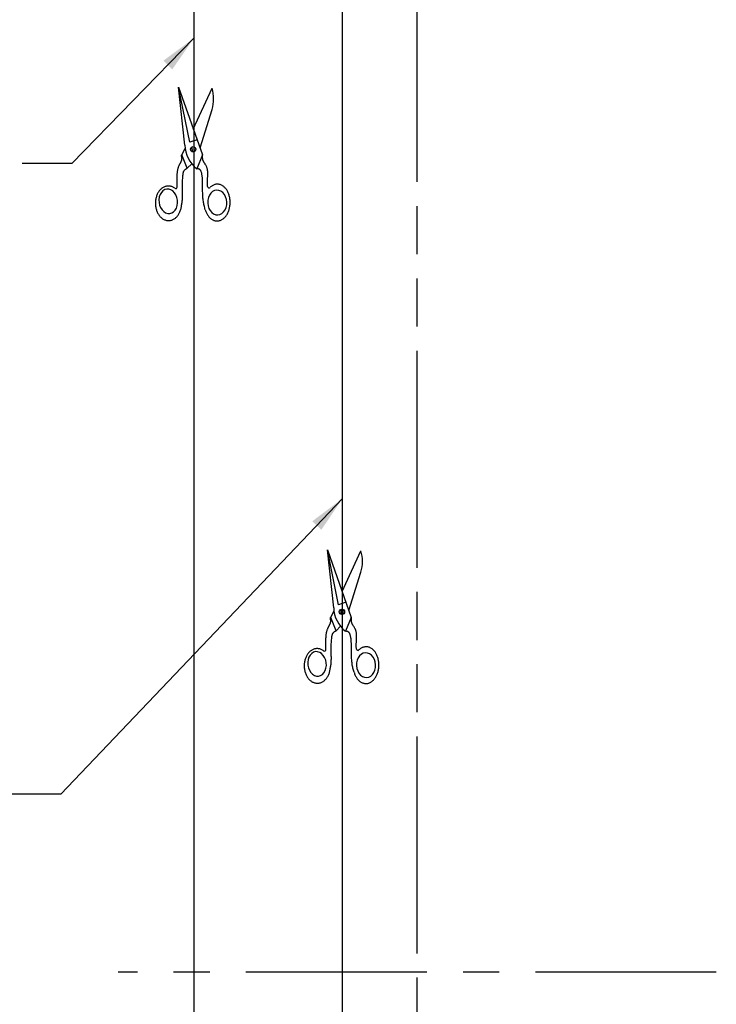
# Model space of a CAD drawing. Extents: x 5.7 to 38.2, y 8.6 to 29.9.
# Drawn here: x 34.8 to 38.2, y 19.1 to 24.1 of the extents above; entities that cross this region are included whole.
import ezdxf

# ---------------------------------------------------------------- set-up
doc = ezdxf.new("R2010")
doc.units = 0
doc.header["$LTSCALE"] = 2.42
doc.linetypes.add('CENTER', pattern=[0.6, 0.375, -0.075, 0.075, -0.075])
doc.linetypes.add('PHANTOM', pattern=[0.8, 0.45, -0.05, 0.1, -0.05, 0.1, -0.05])
for name, color, linetype in [('___NOTE', 7, 'CONTINUOUS'), ('___SYMBOL', 7, 'CONTINUOUS'), ('_CURVE', 7, 'CONTINUOUS')]:
    doc.layers.add(name, color=color, linetype=linetype)

# ---------------------------------------------------------------- blocks, each defined once
blk = doc.blocks.new('SCISSORS_BL3', base_point=(35.6223, 23.398))
at = {"layer": '___SYMBOL', "color": 7, "linetype": 'CONTINUOUS'}
for p, q in [((35.607, 23.4569), (35.551, 23.7338)), ((35.5828, 23.4422), (35.551, 23.7338)), ((35.551, 23.7338), (35.671, 23.3934)), ((35.6251, 23.5235), (35.7189, 23.7289)), ((35.6587, 23.4283), (35.7189, 23.6212)), ((35.644, 23.47), (35.607, 23.4569)), ((35.6206, 23.4091), (35.6198, 23.4345)), ((35.628, 23.4349), (35.6288, 23.4093)), ((35.568, 23.3944), (35.5843, 23.4251)), ((35.5949, 23.3265), (35.568, 23.3944)), ((35.671, 23.3934), (35.6423, 23.3243)), ((35.5949, 23.3265), (35.617, 23.3494))]:
    blk.add_line(p, q, dxfattribs=at)
for points in [[(35.5442, 23.232), (35.5442, 23.2394), (35.5441, 23.2469), (35.5441, 23.2524), (35.544, 23.2578), (35.5439, 23.2632), (35.5439, 23.2687), (35.5439, 23.2741), (35.5439, 23.2796), (35.544, 23.285), (35.5442, 23.2904), (35.5445, 23.2958), (35.5449, 23.3011), (35.5452, 23.3042), (35.5455, 23.3072), (35.5459, 23.3102), (35.5463, 23.3132), (35.5468, 23.3162), (35.5474, 23.3192), (35.548, 23.3222), (35.5488, 23.3252), (35.5496, 23.3282), (35.5505, 23.3312), (35.5516, 23.3342), (35.5527, 23.3372), (35.554, 23.3402), (35.5547, 23.3418), (35.5555, 23.3434), (35.5563, 23.345), (35.5571, 23.3466), (35.5579, 23.3481), (35.5587, 23.3497), (35.5595, 23.3513), (35.5604, 23.3529), (35.5612, 23.3545), (35.562, 23.3561), (35.5628, 23.3577), (35.5635, 23.3593), (35.5642, 23.3608), (35.5649, 23.3624), (35.5655, 23.364), (35.5661, 23.3656), (35.5667, 23.3671), (35.5671, 23.3687), (35.5675, 23.3703), (35.5679, 23.3718), (35.5681, 23.3734), (35.5683, 23.3749), (35.5684, 23.3765), (35.5684, 23.378), (35.5683, 23.3796), (35.568, 23.3811), (35.5677, 23.3826), (35.5673, 23.3842), (35.567, 23.3849), (35.5667, 23.3857), (35.5665, 23.3864), (35.5663, 23.3872), (35.5661, 23.388), (35.5661, 23.3887), (35.566, 23.3895), (35.5661, 23.3903), (35.5662, 23.3911), (35.5665, 23.3918), (35.5667, 23.3926), (35.5671, 23.3932), (35.5675, 23.3939), (35.568, 23.3944)], [(35.6969, 23.2351), (35.6966, 23.2389), (35.6964, 23.2428), (35.6962, 23.2471), (35.6961, 23.2515), (35.6962, 23.2558), (35.6962, 23.2602), (35.6963, 23.2645), (35.6965, 23.2689), (35.6967, 23.2733), (35.697, 23.2777), (35.6971, 23.2805), (35.6973, 23.2833), (35.6974, 23.2861), (35.6976, 23.289), (35.6977, 23.2918), (35.6978, 23.2946), (35.6978, 23.2974), (35.6978, 23.3002), (35.6978, 23.303), (35.6977, 23.3058), (35.6976, 23.3086), (35.6974, 23.3113), (35.6971, 23.3141), (35.6967, 23.3168), (35.6963, 23.3195), (35.6957, 23.3221), (35.6951, 23.3248), (35.6943, 23.3274), (35.6935, 23.3299), (35.6926, 23.3323), (35.6916, 23.3346), (35.6905, 23.337), (35.6893, 23.3392), (35.6881, 23.3415), (35.6868, 23.3438), (35.6854, 23.346), (35.6841, 23.3482), (35.6827, 23.3504), (35.6812, 23.3527), (35.6802, 23.3542), (35.6792, 23.3558), (35.6782, 23.3574), (35.6773, 23.359), (35.6764, 23.3607), (35.6755, 23.3623), (35.6748, 23.364), (35.6741, 23.3657), (35.6735, 23.3674), (35.673, 23.3691), (35.6727, 23.3707), (35.6724, 23.3725), (35.6722, 23.3742), (35.672, 23.3759), (35.6719, 23.3777), (35.6718, 23.3794), (35.6717, 23.3812), (35.6717, 23.3832), (35.6716, 23.3853), (35.6715, 23.3873), (35.6714, 23.3894), (35.6712, 23.3914), (35.671, 23.3934)], [(35.5656, 23.1377), (35.5666, 23.142), (35.5675, 23.1463), (35.5683, 23.1505), (35.5689, 23.1549), (35.5695, 23.1592), (35.5699, 23.1635), (35.5703, 23.1679), (35.5706, 23.1723), (35.5708, 23.1766), (35.5709, 23.181), (35.571, 23.1854), (35.5711, 23.1898), (35.5711, 23.1942), (35.571, 23.2003), (35.5709, 23.2063), (35.5707, 23.2124), (35.5705, 23.2184), (35.5704, 23.2244), (35.5702, 23.2305), (35.5702, 23.2365), (35.5702, 23.2425), (35.5703, 23.2484), (35.5705, 23.2549), (35.5709, 23.2615), (35.5714, 23.268), (35.5719, 23.2746), (35.5724, 23.2812), (35.573, 23.2879), (35.5731, 23.2899), (35.5733, 23.2919), (35.5735, 23.294), (35.5737, 23.296), (35.5739, 23.298), (35.5742, 23.3), (35.5746, 23.302), (35.575, 23.3039), (35.5755, 23.3058), (35.576, 23.3077), (35.5767, 23.3096), (35.5775, 23.3113), (35.5784, 23.3131), (35.5794, 23.3148), (35.5804, 23.3163), (35.5815, 23.3177), (35.5828, 23.319), (35.5841, 23.3203), (35.5854, 23.3215), (35.5869, 23.3226), (35.5884, 23.3236), (35.59, 23.3245), (35.5916, 23.3253), (35.5933, 23.326), (35.5949, 23.3265)], [(35.6853, 23.1184), (35.6837, 23.1235), (35.6821, 23.1287), (35.6807, 23.1339), (35.6795, 23.1391), (35.6783, 23.1444), (35.6773, 23.1497), (35.6764, 23.155), (35.6756, 23.1604), (35.6749, 23.1658), (35.6742, 23.1711), (35.6737, 23.1765), (35.6732, 23.182), (35.6729, 23.1874), (35.6726, 23.1928), (35.6723, 23.1983), (35.6721, 23.2037), (35.672, 23.2091), (35.6718, 23.2146), (35.6718, 23.22), (35.6717, 23.2254), (35.6717, 23.2334), (35.6717, 23.2413), (35.6717, 23.2492), (35.6716, 23.2572), (35.6714, 23.2651), (35.6713, 23.2688), (35.6711, 23.2725), (35.6709, 23.2761), (35.6706, 23.2798), (35.6703, 23.2835), (35.6699, 23.2871), (35.6694, 23.2907), (35.6687, 23.2943), (35.668, 23.2979), (35.6672, 23.3015), (35.6662, 23.305), (35.6651, 23.3085), (35.6645, 23.31), (35.664, 23.3115), (35.6633, 23.313), (35.6626, 23.3144), (35.6618, 23.3157), (35.6608, 23.317), (35.6598, 23.3182), (35.6586, 23.3193), (35.6574, 23.3203), (35.6561, 23.3212), (35.6547, 23.322), (35.6532, 23.3227), (35.6517, 23.3233), (35.6501, 23.3238), (35.6486, 23.3242), (35.647, 23.3244), (35.6454, 23.3245), (35.6438, 23.3245), (35.6423, 23.3243)], [(35.5325, 23.2262), (35.5295, 23.2283), (35.5265, 23.2301), (35.5233, 23.2318), (35.5201, 23.2333), (35.5169, 23.2345), (35.5136, 23.2356), (35.5103, 23.2364), (35.5069, 23.237), (35.5036, 23.2373), (35.5002, 23.2374), (35.4968, 23.2373), (35.4935, 23.237), (35.4901, 23.2364), (35.4868, 23.2357), (35.4835, 23.2347), (35.4803, 23.2334), (35.4771, 23.232), (35.474, 23.2303), (35.4709, 23.2284), (35.468, 23.2264), (35.4651, 23.2241), (35.4623, 23.2216), (35.4596, 23.219), (35.457, 23.2161), (35.4546, 23.2131), (35.4522, 23.2099), (35.45, 23.2066), (35.4479, 23.2031), (35.4459, 23.1995), (35.4441, 23.1958), (35.4425, 23.1919), (35.441, 23.1879), (35.4396, 23.1839), (35.4384, 23.1797), (35.4374, 23.1755), (35.4366, 23.1712), (35.4359, 23.1668), (35.4353, 23.1624), (35.435, 23.158), (35.4348, 23.1536), (35.4348, 23.1491), (35.435, 23.1447), (35.4353, 23.1402), (35.4358, 23.1358), (35.4365, 23.1314), (35.4374, 23.1271), (35.4384, 23.1229), (35.4396, 23.1187), (35.4409, 23.1146), (35.4424, 23.1106), (35.4441, 23.1067), (35.4459, 23.1029), (35.4478, 23.0992), (35.4499, 23.0957), (35.4521, 23.0923), (35.4545, 23.0891), (35.4569, 23.0861), (35.4595, 23.0832), (35.4622, 23.0804), (35.465, 23.0779), (35.4679, 23.0756), (35.4708, 23.0734), (35.4739, 23.0715), (35.477, 23.0698), (35.4802, 23.0682), (35.4834, 23.0669), (35.4867, 23.0659), (35.49, 23.065), (35.4933, 23.0644), (35.4967, 23.064), (35.5001, 23.0638), (35.5034, 23.0638), (35.5068, 23.0641), (35.5102, 23.0646), (35.5135, 23.0653), (35.5168, 23.0663), (35.52, 23.0675), (35.5232, 23.0689), (35.5263, 23.0705), (35.5294, 23.0723), (35.5324, 23.0743), (35.5353, 23.0766), (35.5381, 23.079), (35.5408, 23.0816), (35.5434, 23.0844), (35.5459, 23.0874), (35.5483, 23.0905), (35.5506, 23.0938), (35.5527, 23.0972), (35.5547, 23.1008), (35.5565, 23.1045), (35.5582, 23.1084), (35.5597, 23.1123), (35.5611, 23.1164), (35.5624, 23.1205), (35.5634, 23.1247), (35.5643, 23.129), (35.5651, 23.1334), (35.5656, 23.1377)], [(35.6853, 23.1184), (35.6866, 23.1143), (35.688, 23.1103), (35.6895, 23.1065), (35.6912, 23.1027), (35.693, 23.099), (35.6949, 23.0955), (35.697, 23.0921), (35.6991, 23.0889), (35.7014, 23.0858), (35.7037, 23.0829), (35.7062, 23.0802), (35.7087, 23.0776), (35.7114, 23.0752), (35.7141, 23.073), (35.7169, 23.071), (35.7198, 23.0692), (35.7227, 23.0676), (35.7256, 23.0662), (35.7287, 23.065), (35.7317, 23.064), (35.7348, 23.0632), (35.7379, 23.0627), (35.7411, 23.0623), (35.7442, 23.0622), (35.7473, 23.0623), (35.7505, 23.0626), (35.7536, 23.0631), (35.7567, 23.0639), (35.7598, 23.0649), (35.7628, 23.066), (35.7658, 23.0674), (35.7688, 23.069), (35.7717, 23.0708), (35.7745, 23.0728), (35.7773, 23.075), (35.78, 23.0773), (35.7826, 23.0799), (35.7851, 23.0826), (35.7875, 23.0855), (35.7898, 23.0886), (35.7921, 23.0918), (35.7942, 23.0951), (35.7962, 23.0986), (35.798, 23.1023), (35.7998, 23.106), (35.8014, 23.1099), (35.8029, 23.1139), (35.8042, 23.118), (35.8054, 23.1221), (35.8065, 23.1264), (35.8074, 23.1307), (35.8082, 23.135), (35.8088, 23.1394), (35.8093, 23.1439), (35.8096, 23.1483), (35.8098, 23.1528), (35.8098, 23.1573), (35.8096, 23.1618), (35.8094, 23.1662), (35.8089, 23.1707), (35.8083, 23.1751), (35.8076, 23.1794), (35.8067, 23.1837), (35.8057, 23.1879), (35.8045, 23.192), (35.8032, 23.1961), (35.8017, 23.2), (35.8001, 23.2039), (35.7984, 23.2076), (35.7966, 23.2112), (35.7946, 23.2147), (35.7925, 23.218), (35.7903, 23.2212), (35.788, 23.2242), (35.7856, 23.227), (35.7831, 23.2297), (35.7805, 23.2322), (35.7778, 23.2345), (35.7751, 23.2366), (35.7723, 23.2386), (35.7694, 23.2403), (35.7665, 23.2418), (35.7635, 23.2432), (35.7604, 23.2443), (35.7574, 23.2452), (35.7543, 23.2459), (35.7511, 23.2463), (35.748, 23.2466), (35.7449, 23.2466), (35.7417, 23.2464), (35.7386, 23.246), (35.7355, 23.2454), (35.7324, 23.2446), (35.7293, 23.2435), (35.7263, 23.2423), (35.7233, 23.2408), (35.7204, 23.2392), (35.7175, 23.2373), (35.7147, 23.2352), (35.7119, 23.233), (35.7093, 23.2305)], [(35.507, 23.0994), (35.517, 23.1022), (35.5262, 23.108), (35.534, 23.1163), (35.5402, 23.1271), (35.5442, 23.1393), (35.546, 23.1528), (35.5455, 23.1665), (35.5427, 23.18), (35.5376, 23.1927), (35.5307, 23.2035), (35.5221, 23.2125), (35.5126, 23.2186), (35.5022, 23.222), (35.4918, 23.2223), (35.4818, 23.2195), (35.4725, 23.2137), (35.4648, 23.2054), (35.4586, 23.1946), (35.4546, 23.1824), (35.4528, 23.1689), (35.4533, 23.1552), (35.4561, 23.1417), (35.4612, 23.129), (35.4681, 23.1182), (35.4766, 23.1092), (35.4862, 23.103), (35.4966, 23.0997), (35.507, 23.0994)], [(35.7482, 23.0925), (35.7587, 23.0946), (35.7687, 23.0997), (35.7773, 23.1075), (35.7845, 23.1177), (35.7896, 23.1297), (35.7925, 23.1431), (35.7931, 23.1568), (35.7912, 23.1704), (35.787, 23.1834), (35.7808, 23.1948), (35.7726, 23.2043), (35.7632, 23.2112), (35.7528, 23.2153), (35.7421, 23.2163), (35.7316, 23.2143), (35.7216, 23.2091), (35.7129, 23.2014), (35.7058, 23.1911), (35.7007, 23.1792), (35.6977, 23.1658), (35.6972, 23.1521), (35.6991, 23.1385), (35.7033, 23.1254), (35.7095, 23.1141), (35.7177, 23.1045), (35.7271, 23.0977), (35.7375, 23.0935), (35.7482, 23.0925)]]:
    blk.add_lwpolyline(points, dxfattribs=at)
blk.add_circle((35.6245, 23.4219), 0.0134, dxfattribs=at)
for centre, radius, start, end in [((35.5466, 23.675), 0.1805, 342.6406, 17.3594), ((35.7391, 23.4471), 0.1564, 181.806, 231.7527), ((35.5369, 23.232), 0.0073, 233.3109, 359.4467), ((35.7042, 23.2358), 0.0073, 185.3134, 314.0675)]:
    blk.add_arc(centre, radius, start, end, dxfattribs=at)
blk = doc.blocks.new('SCISSORS_BL4', base_point=(36.3688, 21.076))
at = {"layer": '___SYMBOL', "color": 7, "linetype": 'CONTINUOUS'}
for p, q in [((36.3535, 21.135), (36.2975, 21.4118)), ((36.3293, 21.1202), (36.2975, 21.4118)), ((36.2975, 21.4118), (36.4175, 21.0715)), ((36.3716, 21.2016), (36.4655, 21.4069)), ((36.4052, 21.1064), (36.4655, 21.2992)), ((36.3145, 21.0725), (36.3308, 21.1032)), ((36.3905, 21.148), (36.3535, 21.135)), ((36.3672, 21.0871), (36.3664, 21.1126)), ((36.3746, 21.1129), (36.3753, 21.0873)), ((36.3415, 21.0046), (36.3145, 21.0725)), ((36.4175, 21.0715), (36.3888, 21.0023)), ((36.3415, 21.0046), (36.3635, 21.0275))]:
    blk.add_line(p, q, dxfattribs=at)
for points in [[(36.2907, 20.91), (36.2907, 20.9175), (36.2907, 20.925), (36.2906, 20.9304), (36.2905, 20.9358), (36.2905, 20.9413), (36.2904, 20.9467), (36.2904, 20.9522), (36.2904, 20.9576), (36.2906, 20.963), (36.2907, 20.9684), (36.291, 20.9738), (36.2914, 20.9792), (36.2917, 20.9822), (36.292, 20.9852), (36.2924, 20.9883), (36.2928, 20.9913), (36.2933, 20.9943), (36.2939, 20.9973), (36.2945, 21.0003), (36.2953, 21.0033), (36.2961, 21.0063), (36.297, 21.0093), (36.2981, 21.0123), (36.2992, 21.0152), (36.3005, 21.0182), (36.3012, 21.0198), (36.302, 21.0214), (36.3028, 21.023), (36.3036, 21.0246), (36.3044, 21.0262), (36.3052, 21.0278), (36.3061, 21.0294), (36.3069, 21.031), (36.3077, 21.0325), (36.3085, 21.0341), (36.3093, 21.0357), (36.31, 21.0373), (36.3107, 21.0389), (36.3114, 21.0405), (36.3121, 21.042), (36.3127, 21.0436), (36.3132, 21.0452), (36.3137, 21.0467), (36.3141, 21.0483), (36.3144, 21.0499), (36.3147, 21.0514), (36.3148, 21.053), (36.3149, 21.0545), (36.3149, 21.0561), (36.3148, 21.0576), (36.3146, 21.0592), (36.3142, 21.0607), (36.3138, 21.0622), (36.3135, 21.063), (36.3133, 21.0637), (36.313, 21.0644), (36.3128, 21.0652), (36.3126, 21.066), (36.3126, 21.0668), (36.3126, 21.0676), (36.3126, 21.0684), (36.3128, 21.0691), (36.313, 21.0699), (36.3133, 21.0706), (36.3136, 21.0713), (36.314, 21.0719), (36.3145, 21.0725)], [(36.4434, 20.9131), (36.4431, 20.917), (36.4429, 20.9208), (36.4427, 20.9252), (36.4427, 20.9295), (36.4427, 20.9339), (36.4427, 20.9382), (36.4429, 20.9426), (36.443, 20.9469), (36.4433, 20.9513), (36.4435, 20.9558), (36.4437, 20.9586), (36.4438, 20.9614), (36.444, 20.9642), (36.4441, 20.967), (36.4442, 20.9698), (36.4443, 20.9726), (36.4444, 20.9755), (36.4444, 20.9783), (36.4443, 20.9811), (36.4443, 20.9838), (36.4441, 20.9866), (36.4439, 20.9894), (36.4436, 20.9921), (36.4432, 20.9948), (36.4428, 20.9975), (36.4423, 21.0002), (36.4416, 21.0028), (36.4409, 21.0054), (36.44, 21.008), (36.4391, 21.0103), (36.4381, 21.0127), (36.437, 21.015), (36.4358, 21.0173), (36.4346, 21.0196), (36.4333, 21.0218), (36.432, 21.024), (36.4306, 21.0263), (36.4292, 21.0285), (36.4278, 21.0307), (36.4267, 21.0323), (36.4257, 21.0339), (36.4247, 21.0355), (36.4238, 21.0371), (36.4229, 21.0387), (36.422, 21.0403), (36.4213, 21.042), (36.4206, 21.0437), (36.42, 21.0454), (36.4196, 21.0471), (36.4192, 21.0488), (36.4189, 21.0505), (36.4187, 21.0522), (36.4185, 21.054), (36.4184, 21.0557), (36.4183, 21.0575), (36.4183, 21.0592), (36.4182, 21.0613), (36.4181, 21.0633), (36.418, 21.0654), (36.4179, 21.0674), (36.4177, 21.0694), (36.4175, 21.0715)], [(36.3121, 20.8158), (36.3131, 20.82), (36.314, 20.8243), (36.3148, 20.8286), (36.3154, 20.8329), (36.316, 20.8372), (36.3164, 20.8416), (36.3168, 20.8459), (36.3171, 20.8503), (36.3173, 20.8547), (36.3175, 20.8591), (36.3176, 20.8635), (36.3176, 20.8679), (36.3176, 20.8723), (36.3175, 20.8783), (36.3174, 20.8844), (36.3172, 20.8904), (36.317, 20.8965), (36.3169, 20.9025), (36.3168, 20.9085), (36.3167, 20.9145), (36.3167, 20.9205), (36.3168, 20.9265), (36.3171, 20.933), (36.3174, 20.9395), (36.3179, 20.946), (36.3184, 20.9526), (36.3189, 20.9592), (36.3195, 20.9659), (36.3196, 20.9679), (36.3198, 20.97), (36.32, 20.972), (36.3202, 20.974), (36.3204, 20.976), (36.3207, 20.978), (36.3211, 20.98), (36.3215, 20.982), (36.322, 20.9839), (36.3226, 20.9858), (36.3232, 20.9876), (36.324, 20.9894), (36.3249, 20.9911), (36.3259, 20.9928), (36.3269, 20.9943), (36.3281, 20.9957), (36.3293, 20.997), (36.3306, 20.9983), (36.332, 20.9995), (36.3334, 21.0006), (36.3349, 21.0016), (36.3365, 21.0025), (36.3381, 21.0033), (36.3398, 21.004), (36.3415, 21.0046)], [(36.4319, 20.7965), (36.4302, 20.8016), (36.4287, 20.8067), (36.4273, 20.8119), (36.426, 20.8172), (36.4248, 20.8225), (36.4238, 20.8278), (36.4229, 20.8331), (36.4221, 20.8384), (36.4214, 20.8438), (36.4208, 20.8492), (36.4202, 20.8546), (36.4198, 20.86), (36.4194, 20.8654), (36.4191, 20.8709), (36.4188, 20.8763), (36.4186, 20.8817), (36.4185, 20.8872), (36.4184, 20.8926), (36.4183, 20.898), (36.4183, 20.9034), (36.4182, 20.9114), (36.4182, 20.9193), (36.4182, 20.9273), (36.4181, 20.9352), (36.418, 20.9432), (36.4178, 20.9468), (36.4177, 20.9505), (36.4174, 20.9542), (36.4172, 20.9578), (36.4168, 20.9615), (36.4164, 20.9651), (36.4159, 20.9688), (36.4153, 20.9724), (36.4145, 20.976), (36.4137, 20.9795), (36.4127, 20.9831), (36.4116, 20.9866), (36.4111, 20.9881), (36.4105, 20.9895), (36.4098, 20.991), (36.4091, 20.9924), (36.4083, 20.9938), (36.4073, 20.9951), (36.4063, 20.9962), (36.4052, 20.9973), (36.4039, 20.9983), (36.4026, 20.9992), (36.4012, 21), (36.3997, 21.0008), (36.3982, 21.0014), (36.3966, 21.0018), (36.3951, 21.0022), (36.3935, 21.0024), (36.3919, 21.0025), (36.3904, 21.0025), (36.3888, 21.0023)], [(36.279, 20.9042), (36.276, 20.9063), (36.273, 20.9082), (36.2698, 20.9099), (36.2667, 20.9113), (36.2634, 20.9126), (36.2601, 20.9136), (36.2568, 20.9144), (36.2535, 20.915), (36.2501, 20.9154), (36.2467, 20.9155), (36.2433, 20.9154), (36.24, 20.915), (36.2366, 20.9145), (36.2333, 20.9137), (36.2301, 20.9127), (36.2268, 20.9115), (36.2236, 20.91), (36.2205, 20.9084), (36.2175, 20.9065), (36.2145, 20.9044), (36.2116, 20.9021), (36.2088, 20.8997), (36.2061, 20.897), (36.2035, 20.8942), (36.2011, 20.8912), (36.1987, 20.888), (36.1965, 20.8847), (36.1944, 20.8812), (36.1925, 20.8776), (36.1907, 20.8738), (36.189, 20.87), (36.1875, 20.866), (36.1861, 20.8619), (36.185, 20.8578), (36.1839, 20.8535), (36.1831, 20.8492), (36.1824, 20.8449), (36.1819, 20.8405), (36.1815, 20.8361), (36.1813, 20.8316), (36.1813, 20.8272), (36.1815, 20.8227), (36.1818, 20.8183), (36.1824, 20.8139), (36.183, 20.8095), (36.1839, 20.8052), (36.1849, 20.8009), (36.1861, 20.7967), (36.1874, 20.7926), (36.1889, 20.7886), (36.1906, 20.7847), (36.1924, 20.7809), (36.1943, 20.7773), (36.1964, 20.7738), (36.1986, 20.7704), (36.201, 20.7672), (36.2034, 20.7641), (36.206, 20.7612), (36.2087, 20.7585), (36.2115, 20.756), (36.2144, 20.7536), (36.2174, 20.7515), (36.2204, 20.7495), (36.2235, 20.7478), (36.2267, 20.7463), (36.2299, 20.745), (36.2332, 20.7439), (36.2365, 20.743), (36.2399, 20.7424), (36.2432, 20.742), (36.2466, 20.7418), (36.25, 20.7419), (36.2533, 20.7422), (36.2567, 20.7427), (36.26, 20.7434), (36.2633, 20.7444), (36.2665, 20.7455), (36.2697, 20.7469), (36.2729, 20.7485), (36.2759, 20.7504), (36.2789, 20.7524), (36.2818, 20.7546), (36.2846, 20.757), (36.2874, 20.7597), (36.29, 20.7625), (36.2925, 20.7654), (36.2948, 20.7686), (36.2971, 20.7718), (36.2992, 20.7753), (36.3012, 20.7789), (36.303, 20.7826), (36.3047, 20.7864), (36.3063, 20.7904), (36.3077, 20.7944), (36.3089, 20.7986), (36.3099, 20.8028), (36.3108, 20.8071), (36.3116, 20.8114), (36.3121, 20.8158)], [(36.4319, 20.7965), (36.4331, 20.7924), (36.4345, 20.7884), (36.4361, 20.7845), (36.4377, 20.7807), (36.4395, 20.7771), (36.4414, 20.7736), (36.4435, 20.7702), (36.4456, 20.7669), (36.4479, 20.7639), (36.4502, 20.761), (36.4527, 20.7582), (36.4553, 20.7556), (36.4579, 20.7532), (36.4606, 20.751), (36.4634, 20.749), (36.4663, 20.7472), (36.4692, 20.7456), (36.4722, 20.7442), (36.4752, 20.743), (36.4782, 20.742), (36.4813, 20.7413), (36.4845, 20.7407), (36.4876, 20.7404), (36.4907, 20.7402), (36.4939, 20.7403), (36.497, 20.7407), (36.5001, 20.7412), (36.5032, 20.7419), (36.5063, 20.7429), (36.5094, 20.7441), (36.5124, 20.7455), (36.5153, 20.747), (36.5182, 20.7488), (36.521, 20.7508), (36.5238, 20.753), (36.5265, 20.7554), (36.5291, 20.7579), (36.5316, 20.7606), (36.534, 20.7635), (36.5364, 20.7666), (36.5386, 20.7698), (36.5407, 20.7732), (36.5427, 20.7767), (36.5446, 20.7803), (36.5463, 20.7841), (36.5479, 20.788), (36.5494, 20.7919), (36.5507, 20.796), (36.5519, 20.8002), (36.553, 20.8044), (36.5539, 20.8087), (36.5547, 20.8131), (36.5553, 20.8175), (36.5558, 20.8219), (36.5561, 20.8264), (36.5563, 20.8309), (36.5563, 20.8353), (36.5562, 20.8398), (36.5559, 20.8443), (36.5554, 20.8487), (36.5548, 20.8531), (36.5541, 20.8574), (36.5532, 20.8617), (36.5522, 20.8659), (36.551, 20.8701), (36.5497, 20.8741), (36.5482, 20.8781), (36.5466, 20.8819), (36.5449, 20.8856), (36.5431, 20.8892), (36.5411, 20.8927), (36.539, 20.896), (36.5368, 20.8992), (36.5345, 20.9022), (36.5321, 20.9051), (36.5296, 20.9077), (36.527, 20.9102), (36.5244, 20.9126), (36.5216, 20.9147), (36.5188, 20.9166), (36.5159, 20.9184), (36.513, 20.9199), (36.51, 20.9212), (36.5069, 20.9223), (36.5039, 20.9232), (36.5008, 20.9239), (36.4977, 20.9244), (36.4945, 20.9246), (36.4914, 20.9247), (36.4882, 20.9245), (36.4851, 20.9241), (36.482, 20.9235), (36.4789, 20.9226), (36.4758, 20.9216), (36.4728, 20.9203), (36.4698, 20.9189), (36.4669, 20.9172), (36.464, 20.9153), (36.4612, 20.9133), (36.4585, 20.911), (36.4558, 20.9086)], [(36.2535, 20.7775), (36.2635, 20.7802), (36.2728, 20.786), (36.2805, 20.7944), (36.2867, 20.8051), (36.2907, 20.8173), (36.2925, 20.8309), (36.292, 20.8446), (36.2892, 20.858), (36.2841, 20.8707), (36.2773, 20.8816), (36.2687, 20.8905), (36.2591, 20.8967), (36.2487, 20.9001), (36.2383, 20.9003), (36.2284, 20.8975), (36.2191, 20.8917), (36.2113, 20.8834), (36.2051, 20.8727), (36.2011, 20.8605), (36.1993, 20.8469), (36.1998, 20.8332), (36.2026, 20.8198), (36.2077, 20.8071), (36.2146, 20.7962), (36.2232, 20.7873), (36.2327, 20.7811), (36.2431, 20.7777), (36.2535, 20.7775)], [(36.4947, 20.7706), (36.5052, 20.7726), (36.5152, 20.7777), (36.5239, 20.7855), (36.5311, 20.7958), (36.5361, 20.8077), (36.5391, 20.8211), (36.5396, 20.8348), (36.5377, 20.8484), (36.5335, 20.8615), (36.5273, 20.8728), (36.5191, 20.8824), (36.5097, 20.8892), (36.4993, 20.8933), (36.4886, 20.8943), (36.4781, 20.8923), (36.4681, 20.8872), (36.4595, 20.8794), (36.4523, 20.8691), (36.4472, 20.8572), (36.4443, 20.8438), (36.4438, 20.8301), (36.4456, 20.8165), (36.4498, 20.8035), (36.4561, 20.7921), (36.4642, 20.7826), (36.4736, 20.7757), (36.4841, 20.7716), (36.4947, 20.7706)]]:
    blk.add_lwpolyline(points, dxfattribs=at)
blk.add_circle((36.371, 21.1), 0.0134, dxfattribs=at)
for centre, radius, start, end in [((36.2931, 21.3531), 0.1805, 342.6406, 17.3594), ((36.4857, 21.1252), 0.1564, 181.806, 231.7527), ((36.2834, 20.9101), 0.0073, 233.3109, 359.4467), ((36.4507, 20.9138), 0.0073, 185.3134, 314.0675)]:
    blk.add_arc(centre, radius, start, end, dxfattribs=at)

msp = doc.modelspace()

# ---------------------------------------------------------------- linework, layer by layer
at = {"layer": '___NOTE', "color": 2, "linetype": 'CONTINUOUS'}
for p, q in [((35.628, 23.9792), (35.016, 23.3502)), ((35.016, 23.3502), (34.766, 23.3502)), ((36.3739, 21.6691), (34.9612, 20.1848)), ((34.9612, 20.1848), (34.7112, 20.1848))]:
    msp.add_line(p, q, dxfattribs=at)
for points in [[(35.5197, 23.823), (35.628, 23.9792), (35.4749, 23.8666)], [(36.2673, 21.5117), (36.3739, 21.6691), (36.222, 21.5548)]]:
    msp.add_solid(points, dxfattribs=at)
at = {"layer": '_CURVE', "color": 7, "linetype": 'CONTINUOUS'}
for p, q in [((35.628, 27.1794), (35.628, 11.4041)), ((36.3739, 11.5167), (36.3739, 27.0667))]:
    msp.add_line(p, q, dxfattribs=at)
at = {"layer": '_CURVE', "color": 8, "linetype": 'PHANTOM'}
msp.add_line((36.7489, 11.6417), (36.7488, 26.9868), dxfattribs=at)
at = {"layer": '_CURVE', "color": 8, "linetype": 'CENTER'}
msp.add_line((38.2489, 19.2917), (35.2489, 19.2917), dxfattribs=at)

# ---------------------------------------------------------------- block references
at = {"layer": '___SYMBOL', "color": 2, "linetype": 'CONTINUOUS'}
for name, p in [('SCISSORS_BL3', (35.6223, 23.398)), ('SCISSORS_BL4', (36.3688, 21.076))]:
    msp.add_blockref(name, p, dxfattribs=at)

doc.saveas('drawing.dxf')
